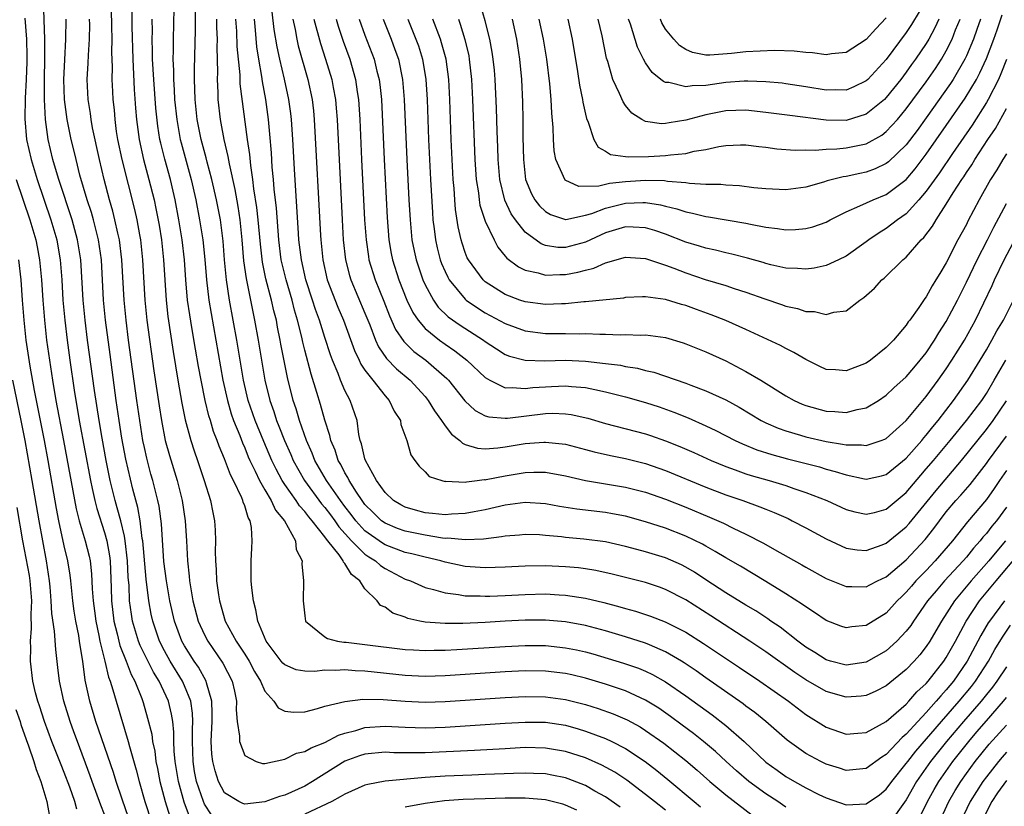
# Model space of a CAD drawing. Units: inches. Extents: x 2641205 to 2643000, y 1554000 to 1557000.
# Drawn here: x 2642155 to 2642253, y 1554671 to 1554749 of the extents above; entities that cross this region are included whole.
import ezdxf

# ---------------------------------------------------------------- set-up
doc = ezdxf.new("R2010")
doc.units = ezdxf.units.IN
doc.header["$MEASUREMENT"] = 0
doc.layers.add('LD26401554_2ft', color=135, linetype='Continuous')

msp = doc.modelspace()

# ---------------------------------------------------------------- linework, layer by layer
at = {"layer": 'LD26401554_2ft'}
for points, elevation in [([(2642163.644, 1554751.644), (2642163.725, 1554748.275), (2642163.738, 1554747), (2642163.716, 1554745.716), (2642163.772, 1554744.228), (2642163.753, 1554743), (2642163.798, 1554741.798), (2642163.846, 1554741), (2642163.964, 1554739.963), (2642164.035, 1554739), (2642164.19, 1554737.81), (2642164.322, 1554737), (2642164.733, 1554735), (2642166.011, 1554730.011), (2642166.231, 1554729), (2642166.498, 1554727.503), (2642166.602, 1554727), (2642166.82, 1554725), (2642167.035, 1554721), (2642167.247, 1554719), (2642167.949, 1554713.949), (2642168.466, 1554710.466), (2642168.699, 1554709), (2642169.084, 1554707), (2642169.5, 1554705.5), (2642170.278, 1554703), (2642170.779, 1554701), (2642171.069, 1554699), (2642171.198, 1554697), (2642171.301, 1554695), (2642171.472, 1554693.472), (2642171.504, 1554693), (2642171.839, 1554691), (2642172.371, 1554689), (2642173, 1554687.613), (2642173.313, 1554687), (2642174.814, 1554684.813), (2642175.765, 1554683), (2642175.975, 1554682.025), (2642176.173, 1554681), (2642176.147, 1554680.147), (2642176.243, 1554679), (2642176.488, 1554677.512), (2642176.48, 1554677), (2642177, 1554675.603), (2642178.142, 1554675), (2642178.795, 1554674.795), (2642179, 1554674.79), (2642181, 1554675.226), (2642182.179, 1554675.821), (2642183, 1554675.992), (2642183.625, 1554676.375), (2642185, 1554676.901), (2642186.376, 1554677.624), (2642187, 1554677.811), (2642188.086, 1554678.086), (2642189, 1554678.375), (2642191, 1554678.529), (2642193, 1554678.427), (2642195, 1554678.365), (2642197, 1554678.437), (2642203, 1554678.825), (2642205, 1554678.934), (2642207, 1554678.907), (2642209, 1554678.608), (2642210.261, 1554678.261), (2642211, 1554678.037), (2642213, 1554677.296), (2642213.634, 1554677), (2642215, 1554676.302), (2642216.958, 1554675), (2642218.114, 1554674.114), (2642219.218, 1554673.218), (2642221.828, 1554671), (2642222.481, 1554670.482)], 8526), ([(2642253.018, 1554744.982), (2642252.443, 1554743.557), (2642252.189, 1554743), (2642251.184, 1554741), (2642251, 1554740.685), (2642249.568, 1554738.432), (2642247.623, 1554735.623), (2642246.316, 1554733.684), (2642245, 1554731.855), (2642244.268, 1554731), (2642243, 1554729.609), (2642242.135, 1554729), (2642241, 1554728.12), (2642240.29, 1554727.71), (2642239.269, 1554727), (2642239, 1554726.788), (2642237, 1554725.366), (2642236.245, 1554725), (2642235, 1554724.432), (2642233.826, 1554724.174), (2642233, 1554724.066), (2642232.145, 1554724.146), (2642231, 1554724.172), (2642229.5, 1554724.5), (2642229, 1554724.632), (2642228.725, 1554724.725), (2642227.176, 1554725.175), (2642225.585, 1554725.585), (2642225, 1554725.706), (2642223.965, 1554725.965), (2642223, 1554726.157), (2642222.369, 1554726.369), (2642221, 1554726.78), (2642219, 1554727.57), (2642217.936, 1554727.935), (2642217, 1554728.207), (2642215.749, 1554728.252), (2642215, 1554728.303), (2642214.006, 1554727.993), (2642213, 1554727.71), (2642211, 1554726.775), (2642209, 1554726.223), (2642208.241, 1554726.241), (2642207, 1554726.447), (2642206.591, 1554726.59), (2642205, 1554727.781), (2642204.015, 1554729), (2642203.601, 1554729.601), (2642202.942, 1554730.942), (2642202.448, 1554733), (2642202.283, 1554735), (2642202.252, 1554736.252), (2642202.191, 1554737.809), (2642202.133, 1554740.133), (2642201.994, 1554743), (2642201.918, 1554743.918), (2642201.805, 1554745), (2642201.707, 1554745.707), (2642201.467, 1554747), (2642201, 1554748.819), (2642200.069, 1554752.069)], 8492), ([(2642171.509, 1554669.509), (2642170.958, 1554670.957), (2642170.392, 1554673), (2642170.067, 1554675), (2642169.965, 1554676.035), (2642169.931, 1554677), (2642169.938, 1554677.938), (2642169.823, 1554679), (2642169.712, 1554679.712), (2642169.405, 1554681), (2642168.465, 1554683), (2642167.894, 1554683.894), (2642166.568, 1554686.568), (2642166.403, 1554687), (2642165.812, 1554689), (2642165.694, 1554689.694), (2642165.526, 1554691), (2642165.464, 1554692.536), (2642165.382, 1554693.383), (2642165.321, 1554695), (2642165.092, 1554697), (2642165, 1554697.453), (2642164.637, 1554699), (2642164.293, 1554700.293), (2642164.083, 1554701), (2642163.591, 1554703), (2642163.18, 1554705), (2642162.773, 1554707.227), (2642162.474, 1554709), (2642162.011, 1554711.988), (2642161.331, 1554717), (2642161.086, 1554719), (2642160.9, 1554721), (2642160.652, 1554725), (2642160.338, 1554727), (2642159.79, 1554729), (2642158.468, 1554733), (2642158.228, 1554733.772), (2642157.876, 1554735), (2642157.403, 1554737), (2642157.119, 1554739), (2642157.022, 1554741), (2642157.038, 1554743), (2642157.077, 1554745.077), (2642157.063, 1554747), (2642156.921, 1554750.921)], 8532), ([(2642165.738, 1554749.738), (2642165.744, 1554748.256), (2642165.833, 1554745), (2642165.987, 1554741.987), (2642166.125, 1554740.125), (2642166.216, 1554739), (2642166.466, 1554737), (2642166.899, 1554735), (2642167.45, 1554733), (2642167.956, 1554731), (2642168.14, 1554730.14), (2642168.455, 1554728.455), (2642168.689, 1554727), (2642168.907, 1554725), (2642169.157, 1554721), (2642169.348, 1554719.348), (2642169.866, 1554715.866), (2642170.337, 1554713), (2642170.734, 1554710.735), (2642171.07, 1554709.07), (2642171.62, 1554707), (2642171.952, 1554705.952), (2642172.293, 1554705), (2642172.968, 1554703), (2642173.588, 1554701), (2642173.813, 1554699.813), (2642173.992, 1554699), (2642174.051, 1554698.051), (2642174.084, 1554697), (2642174.059, 1554695.941), (2642174.077, 1554695), (2642174.146, 1554694.146), (2642174.195, 1554693), (2642174.391, 1554691.609), (2642174.495, 1554691), (2642175.069, 1554689), (2642176.137, 1554687), (2642177, 1554685.708), (2642177.452, 1554685), (2642177.984, 1554683.984), (2642178.575, 1554683), (2642179, 1554681.999), (2642179.896, 1554681), (2642180.348, 1554680.348), (2642181, 1554680.023), (2642181.918, 1554679.918), (2642183, 1554679.962), (2642184.279, 1554680.279), (2642185, 1554680.513), (2642187, 1554680.986), (2642188.794, 1554681.206), (2642190.809, 1554681.191), (2642193, 1554681.002), (2642195, 1554680.914), (2642197, 1554680.982), (2642203, 1554681.376), (2642205, 1554681.479), (2642207, 1554681.458), (2642209, 1554681.189), (2642211, 1554680.674), (2642212.276, 1554680.276), (2642213.755, 1554679.755), (2642215.156, 1554679.156), (2642216.446, 1554678.446), (2642217, 1554678.094), (2642218.811, 1554676.811), (2642221, 1554675.105), (2642222.136, 1554674.136), (2642223.409, 1554673), (2642225, 1554671.664), (2642227.634, 1554669.634)], 8524), ([(2642169.938, 1554750.062), (2642169.873, 1554747), (2642169.875, 1554745.875), (2642169.845, 1554745), (2642169.894, 1554743.894), (2642169.89, 1554743), (2642169.97, 1554741.97), (2642170.014, 1554741), (2642170.223, 1554739), (2642170.581, 1554737), (2642170.66, 1554736.66), (2642171.658, 1554733), (2642172.118, 1554731), (2642172.504, 1554729), (2642172.817, 1554727), (2642173.024, 1554725.024), (2642173.187, 1554723), (2642173.425, 1554721), (2642173.645, 1554719.645), (2642174.825, 1554713), (2642175.278, 1554711), (2642175.658, 1554709.658), (2642175.893, 1554709), (2642176.507, 1554707.493), (2642176.77, 1554706.77), (2642177, 1554706.28), (2642177.365, 1554705.365), (2642177.53, 1554705), (2642178.057, 1554703.943), (2642178.483, 1554703), (2642179, 1554702.092), (2642179.653, 1554701), (2642180.062, 1554700.062), (2642180.965, 1554699), (2642182.062, 1554697), (2642182.13, 1554696.131), (2642182.739, 1554695), (2642182.719, 1554694.719), (2642182.859, 1554693), (2642182.852, 1554691), (2642183, 1554689.513), (2642183.066, 1554689), (2642185, 1554687.438), (2642185.264, 1554687.264), (2642186.267, 1554687), (2642186.898, 1554686.898), (2642187.115, 1554686.885), (2642189, 1554686.664), (2642193, 1554686.178), (2642193.857, 1554686.143), (2642195, 1554686.065), (2642195.902, 1554686.098), (2642197, 1554686.108), (2642198.165, 1554686.165), (2642203, 1554686.472), (2642205, 1554686.567), (2642207, 1554686.548), (2642209, 1554686.342), (2642210.12, 1554686.12), (2642211, 1554685.925), (2642211.726, 1554685.726), (2642213.279, 1554685.279), (2642214.81, 1554684.809), (2642216.295, 1554684.295), (2642217, 1554684.003), (2642217.683, 1554683.683), (2642219, 1554682.931), (2642221, 1554681.545), (2642223.641, 1554679.641), (2642225, 1554678.585), (2642226.831, 1554677), (2642229, 1554674.921), (2642230.133, 1554674.133), (2642231, 1554673.503), (2642231.865, 1554673), (2642233, 1554672.374), (2642234.283, 1554671.717), (2642235, 1554671.368), (2642237, 1554670.675), (2642239, 1554670.775), (2642240.317, 1554671.683), (2642241, 1554672.227), (2642241.553, 1554673), (2642243, 1554674.789), (2642243.146, 1554675), (2642243.961, 1554676.039), (2642246.519, 1554679), (2642248.283, 1554681), (2642249.511, 1554682.489), (2642249.906, 1554683), (2642251.193, 1554685), (2642251.841, 1554686.159), (2642252.594, 1554687.406), (2642253.415, 1554688.585)], 8520), ([(2642252.794, 1554691), (2642251.308, 1554689), (2642251.183, 1554688.816), (2642250.432, 1554687.568), (2642250.146, 1554687), (2642249.087, 1554685), (2642247.71, 1554683), (2642247, 1554682.139), (2642246.44, 1554681.56), (2642245.993, 1554681), (2642245, 1554679.888), (2642244.148, 1554679), (2642243, 1554677.727), (2642242.598, 1554677.402), (2642241, 1554675.694), (2642240.562, 1554675.438), (2642239, 1554674.296), (2642237, 1554674.106), (2642236.334, 1554674.334), (2642235, 1554674.749), (2642234.485, 1554675), (2642233, 1554675.796), (2642231.134, 1554677.134), (2642228.985, 1554679), (2642227.884, 1554679.885), (2642227, 1554680.525), (2642226.734, 1554680.734), (2642223, 1554683.339), (2642222.034, 1554684.034), (2642220.838, 1554684.838), (2642220.572, 1554685), (2642219, 1554685.936), (2642217.388, 1554686.612), (2642217, 1554686.79), (2642215, 1554687.428), (2642213, 1554688.022), (2642211, 1554688.552), (2642209, 1554688.917), (2642207, 1554689.093), (2642205, 1554689.093), (2642203, 1554688.991), (2642201, 1554688.867), (2642198.767, 1554688.767), (2642197, 1554688.763), (2642195, 1554688.9), (2642194.474, 1554689), (2642193.266, 1554689.266), (2642193, 1554689.378), (2642191.785, 1554689.785), (2642191, 1554690.372), (2642190.551, 1554690.551), (2642190.205, 1554691), (2642189, 1554692.213), (2642188.477, 1554693), (2642187.644, 1554693.643), (2642187, 1554694.735), (2642186.863, 1554694.864), (2642186.824, 1554695), (2642186.411, 1554695.589), (2642185.295, 1554697), (2642185.153, 1554697.154), (2642185, 1554697.388), (2642183.747, 1554699), (2642183.394, 1554699.394), (2642183, 1554699.924), (2642182.469, 1554700.469), (2642182.14, 1554701), (2642181, 1554702.621), (2642180.753, 1554703), (2642180.129, 1554704.129), (2642179.718, 1554705), (2642178.899, 1554706.899), (2642178.037, 1554709), (2642177.352, 1554711), (2642176.872, 1554713), (2642176.216, 1554717), (2642175.499, 1554721), (2642175.189, 1554723), (2642174.994, 1554724.994), (2642174.852, 1554726.852), (2642174.577, 1554729), (2642174.187, 1554731), (2642173.728, 1554733), (2642173.259, 1554734.741), (2642173.163, 1554735.163), (2642172.661, 1554737), (2642172.263, 1554739), (2642172.048, 1554741), (2642172.032, 1554742.032), (2642171.983, 1554743), (2642171.987, 1554744.012), (2642172.107, 1554747.893), (2642172.102, 1554749.898)], 8518), ([(2642253, 1554704.013), (2642252.298, 1554703), (2642251.78, 1554702.22), (2642251, 1554701.12), (2642249.12, 1554698.88), (2642247.611, 1554697), (2642245.897, 1554695), (2642245, 1554694.054), (2642243.968, 1554693), (2642243.512, 1554692.489), (2642243, 1554691.876), (2642242.549, 1554691.451), (2642242.103, 1554691), (2642241, 1554689.788), (2642239, 1554688.545), (2642237.582, 1554688.418), (2642237, 1554688.314), (2642236.491, 1554688.49), (2642235, 1554689.069), (2642233.863, 1554689.863), (2642233, 1554690.4), (2642232.665, 1554690.665), (2642231, 1554691.721), (2642229, 1554692.945), (2642226.457, 1554694.457), (2642225, 1554695.293), (2642223.948, 1554695.948), (2642223, 1554696.461), (2642222.664, 1554696.664), (2642221, 1554697.462), (2642219, 1554698.242), (2642217, 1554698.898), (2642215, 1554699.444), (2642213.691, 1554699.691), (2642213, 1554699.804), (2642210.138, 1554700.138), (2642208.425, 1554700.426), (2642207, 1554700.7), (2642205, 1554700.816), (2642203, 1554700.552), (2642201, 1554700.098), (2642199.9, 1554699.901), (2642199, 1554699.717), (2642197.645, 1554699.645), (2642197, 1554699.587), (2642195.73, 1554699.73), (2642195, 1554699.785), (2642194.044, 1554700.045), (2642193, 1554700.352), (2642192.573, 1554700.573), (2642191.863, 1554701), (2642191, 1554701.818), (2642190.154, 1554703), (2642189.054, 1554705), (2642189, 1554705.181), (2642188.669, 1554706.669), (2642188.537, 1554707), (2642188.399, 1554707.601), (2642188.207, 1554709), (2642187.524, 1554711), (2642187, 1554711.988), (2642186.575, 1554713), (2642186.323, 1554713.677), (2642185.76, 1554715), (2642185.552, 1554715.551), (2642185, 1554717.261), (2642184.46, 1554719), (2642184.064, 1554720.064), (2642183.774, 1554721), (2642183.118, 1554723), (2642182.659, 1554725), (2642182.418, 1554727), (2642182.366, 1554727.634), (2642181.959, 1554734.041), (2642181.804, 1554737), (2642181.673, 1554739), (2642181.604, 1554739.603), (2642181.419, 1554741), (2642180.98, 1554743.02), (2642180.509, 1554745), (2642180.238, 1554746.238), (2642179.958, 1554747.958), (2642179.741, 1554749.741)], 8510), ([(2642203.694, 1554749), (2642204.12, 1554747), (2642204.425, 1554745), (2642204.605, 1554743), (2642204.716, 1554740.716), (2642204.758, 1554739), (2642204.765, 1554737.235), (2642204.804, 1554735), (2642205.026, 1554733), (2642205.6, 1554731.6), (2642205.935, 1554731), (2642206.406, 1554730.406), (2642207, 1554729.819), (2642207.517, 1554729.517), (2642209, 1554729.038), (2642209.039, 1554729.039), (2642211, 1554729.454), (2642211.637, 1554729.637), (2642213, 1554730.172), (2642215, 1554730.651), (2642216.722, 1554730.722), (2642217, 1554730.713), (2642218.493, 1554730.493), (2642219, 1554730.352), (2642220.101, 1554730.101), (2642221, 1554729.782), (2642221.666, 1554729.666), (2642223, 1554729.311), (2642223.282, 1554729.282), (2642227, 1554728.658), (2642227.448, 1554728.552), (2642229, 1554728.257), (2642230.145, 1554728.145), (2642231, 1554728.003), (2642231.968, 1554728.032), (2642233, 1554728.125), (2642233.688, 1554728.312), (2642235, 1554728.765), (2642235.426, 1554729), (2642237, 1554729.79), (2642238.377, 1554730.377), (2642239.688, 1554731), (2642241, 1554731.525), (2642242.982, 1554733.018), (2642243.906, 1554734.094), (2642245, 1554735.532), (2642247, 1554738.385), (2642248.886, 1554741.114), (2642250.008, 1554743), (2642250.353, 1554743.647), (2642251, 1554745.072), (2642251.749, 1554747), (2642252.07, 1554747.931), (2642252.569, 1554749.431)], 8490), ([(2642244.28, 1554749.72), (2642243.522, 1554748.478), (2642243, 1554747.685), (2642241, 1554744.987), (2642239.159, 1554743), (2642239, 1554742.849), (2642237.762, 1554742.238), (2642237, 1554741.928), (2642235.939, 1554741.939), (2642235, 1554741.913), (2642233, 1554742.248), (2642231, 1554742.553), (2642230.607, 1554742.608), (2642229, 1554742.764), (2642227.186, 1554742.814), (2642227, 1554742.831), (2642226.824, 1554742.824), (2642225, 1554742.67), (2642223, 1554742.379), (2642221.64, 1554742.36), (2642221, 1554742.244), (2642219.324, 1554742.676), (2642219, 1554742.685), (2642218.774, 1554742.774), (2642218.533, 1554743), (2642217.666, 1554743.666), (2642217, 1554744.648), (2642216.8, 1554745), (2642216.203, 1554746.203), (2642215.489, 1554748.511), (2642215.305, 1554749)], 8482), ([(2642155.081, 1554749.081), (2642155.219, 1554747), (2642155.262, 1554745.262), (2642155.26, 1554744.74), (2642155.208, 1554743), (2642155.111, 1554741.111), (2642155.074, 1554739.074), (2642155.251, 1554737), (2642155.693, 1554735), (2642156.312, 1554733), (2642157.678, 1554729), (2642158.25, 1554727), (2642158.368, 1554726.368), (2642158.597, 1554725), (2642158.754, 1554723), (2642158.873, 1554721), (2642159.051, 1554719), (2642159.288, 1554717), (2642159.552, 1554715), (2642159.983, 1554712.017), (2642160.497, 1554709), (2642161.612, 1554703), (2642161.798, 1554702.201), (2642162.046, 1554701), (2642162.235, 1554700.235), (2642163, 1554697.826), (2642163.234, 1554697), (2642163.511, 1554695.511), (2642163.573, 1554695), (2642163.683, 1554692.317), (2642163.715, 1554691), (2642163.955, 1554689), (2642164.28, 1554687.72), (2642164.547, 1554686.547), (2642165.173, 1554685), (2642165.669, 1554683.669), (2642166.04, 1554683), (2642166.731, 1554681.269), (2642166.865, 1554680.865), (2642167.321, 1554679.322), (2642167.727, 1554677.727), (2642167.811, 1554677), (2642168.03, 1554676.03), (2642168.148, 1554675), (2642168.304, 1554674.304), (2642168.542, 1554673), (2642169.067, 1554671), (2642169.526, 1554669.526)], 8534), ([(2642173.683, 1554669.683), (2642173, 1554670.735), (2642172.877, 1554671), (2642172.206, 1554673), (2642172.01, 1554674.01), (2642171.852, 1554675), (2642171.784, 1554677), (2642171.792, 1554678.208), (2642171.83, 1554679), (2642171.8, 1554679.801), (2642171.623, 1554681), (2642171, 1554682.551), (2642170.795, 1554683), (2642169.565, 1554685), (2642169, 1554686.014), (2642168.492, 1554687), (2642167.823, 1554689), (2642167.68, 1554689.68), (2642167.444, 1554691), (2642167.176, 1554693.176), (2642166.829, 1554697), (2642166.785, 1554697.215), (2642166.564, 1554699), (2642166.333, 1554700.333), (2642165.846, 1554702.154), (2642165.144, 1554705.144), (2642164.758, 1554707.242), (2642164.481, 1554709), (2642164.188, 1554711), (2642163.566, 1554715.566), (2642163.124, 1554719), (2642162.931, 1554721), (2642162.702, 1554725), (2642162.42, 1554727), (2642161.912, 1554729), (2642161.712, 1554729.712), (2642161.288, 1554731), (2642160.569, 1554733.432), (2642160.174, 1554735), (2642159.961, 1554735.961), (2642159.706, 1554737), (2642159.294, 1554739), (2642159.025, 1554741), (2642158.97, 1554743), (2642159.047, 1554744.953), (2642159.151, 1554747), (2642159.178, 1554749)], 8530), ([(2642219, 1554670.142), (2642217.874, 1554671), (2642217, 1554671.713), (2642215.141, 1554673.141), (2642213.936, 1554673.936), (2642212.647, 1554674.647), (2642211, 1554675.363), (2642209, 1554676.004), (2642207, 1554676.343), (2642205, 1554676.382), (2642203, 1554676.278), (2642199.913, 1554676.087), (2642195, 1554675.859), (2642194.122, 1554675.878), (2642193, 1554675.855), (2642191.87, 1554675.87), (2642191, 1554675.918), (2642189, 1554675.733), (2642188.451, 1554675.549), (2642187, 1554675.018), (2642183.782, 1554673), (2642183, 1554672.554), (2642181, 1554671.657), (2642180.487, 1554671.513), (2642179, 1554670.972), (2642177, 1554670.751), (2642176.806, 1554670.806), (2642176.409, 1554671), (2642175, 1554671.884), (2642174.391, 1554673), (2642174.053, 1554674.053), (2642173.818, 1554675), (2642173.729, 1554675.729), (2642173.672, 1554677), (2642173.678, 1554677.678), (2642173.75, 1554679), (2642173.768, 1554679.768), (2642173.713, 1554681), (2642173.176, 1554682.824), (2642173.145, 1554683), (2642172.389, 1554684.389), (2642171.966, 1554685), (2642171, 1554686.541), (2642170.744, 1554687), (2642169.991, 1554689), (2642169.533, 1554691), (2642169.192, 1554693), (2642168.946, 1554694.946), (2642168.689, 1554698.689), (2642168.456, 1554700.456), (2642168.344, 1554701), (2642167.846, 1554703), (2642167.655, 1554703.655), (2642167.234, 1554705.234), (2642167, 1554706.291), (2642166.855, 1554707), (2642166.531, 1554709), (2642166.246, 1554711), (2642165.426, 1554717), (2642165.169, 1554719), (2642164.969, 1554721), (2642164.754, 1554725), (2642164.505, 1554727), (2642164.347, 1554727.653), (2642164.059, 1554729), (2642163.85, 1554729.85), (2642163.506, 1554731), (2642162.974, 1554733), (2642162.502, 1554735), (2642161.824, 1554738.176), (2642161.675, 1554739), (2642161.605, 1554739.605), (2642161.37, 1554741), (2642161.29, 1554743), (2642161.391, 1554744.609), (2642161.406, 1554745.406), (2642161.513, 1554747), (2642161.538, 1554748.462), (2642161.532, 1554749)], 8528), ([(2642231, 1554670.45), (2642230.665, 1554670.666), (2642230.189, 1554671), (2642229, 1554671.775), (2642227.283, 1554673), (2642226.054, 1554674.054), (2642225.02, 1554675), (2642223.984, 1554675.984), (2642222.768, 1554677), (2642221.78, 1554677.78), (2642220.635, 1554678.635), (2642219.484, 1554679.484), (2642218.307, 1554680.307), (2642217, 1554681.116), (2642215, 1554682.028), (2642213, 1554682.705), (2642211, 1554683.299), (2642209.63, 1554683.63), (2642209, 1554683.768), (2642207, 1554684.003), (2642205, 1554684.024), (2642203, 1554683.926), (2642197, 1554683.537), (2642195, 1554683.467), (2642193, 1554683.559), (2642189, 1554684.003), (2642188.031, 1554684.031), (2642187, 1554684.12), (2642186.064, 1554684.064), (2642185, 1554684.089), (2642183.98, 1554683.98), (2642183, 1554684.007), (2642182.151, 1554684.151), (2642181, 1554684.622), (2642180.804, 1554684.804), (2642180.649, 1554685), (2642179.14, 1554687), (2642178.319, 1554689), (2642178.129, 1554690.128), (2642177.871, 1554691), (2642177.699, 1554692.301), (2642177.645, 1554693), (2642177.662, 1554693.662), (2642177.635, 1554695), (2642177.728, 1554696.272), (2642177.763, 1554697), (2642177.675, 1554698.325), (2642177.54, 1554699), (2642177.334, 1554699.334), (2642177, 1554700.471), (2642176.856, 1554700.856), (2642176.824, 1554701), (2642176.71, 1554701.291), (2642175.893, 1554703), (2642175.586, 1554703.586), (2642175, 1554705.176), (2642174.449, 1554706.449), (2642174.263, 1554707), (2642173.9, 1554707.9), (2642173.584, 1554709), (2642173.44, 1554709.44), (2642173.075, 1554711), (2642172.654, 1554713), (2642172.39, 1554714.39), (2642172.09, 1554716.09), (2642171.736, 1554718.264), (2642171.513, 1554719.513), (2642171.31, 1554721), (2642171.13, 1554723), (2642170.99, 1554725), (2642170.754, 1554727), (2642170.426, 1554729), (2642170.052, 1554731), (2642169.858, 1554731.858), (2642169.585, 1554733), (2642169.027, 1554735.027), (2642168.631, 1554736.631), (2642168.552, 1554737), (2642168.333, 1554738.333), (2642168.135, 1554740.135), (2642167.922, 1554743), (2642167.817, 1554745), (2642167.816, 1554745.816), (2642167.775, 1554747), (2642167.789, 1554747.79), (2642167.778, 1554749)], 8522), ([(2642174.178, 1554749), (2642174.181, 1554748.181), (2642174.24, 1554747), (2642174.22, 1554746.22), (2642174.276, 1554743.724), (2642174.254, 1554743), (2642174.308, 1554741.692), (2642174.32, 1554741), (2642174.546, 1554739), (2642174.63, 1554738.63), (2642174.926, 1554737), (2642175.321, 1554735.321), (2642175.439, 1554734.561), (2642176.007, 1554732.007), (2642176.309, 1554730.309), (2642176.52, 1554729), (2642176.729, 1554727), (2642176.894, 1554724.894), (2642177.136, 1554723.136), (2642177.585, 1554721), (2642177.815, 1554719.815), (2642177.997, 1554719), (2642178.345, 1554717), (2642179.005, 1554713.006), (2642179.495, 1554711), (2642179.902, 1554709.902), (2642180.178, 1554709), (2642180.424, 1554708.424), (2642180.961, 1554707), (2642181.592, 1554705.592), (2642181.836, 1554705), (2642182.955, 1554703), (2642184.68, 1554700.68), (2642185, 1554700.321), (2642185.572, 1554699.572), (2642185.997, 1554699), (2642186.394, 1554698.394), (2642187.667, 1554697), (2642189, 1554695.675), (2642189.392, 1554695.392), (2642190.046, 1554695), (2642190.541, 1554694.541), (2642191, 1554694.234), (2642193, 1554693.191), (2642193.537, 1554693), (2642195, 1554692.36), (2642195.841, 1554692.159), (2642197, 1554691.801), (2642198.349, 1554691.651), (2642199, 1554691.52), (2642200.498, 1554691.503), (2642201, 1554691.466), (2642201.474, 1554691.474), (2642203, 1554691.543), (2642205, 1554691.656), (2642207, 1554691.703), (2642208.384, 1554691.616), (2642209, 1554691.594), (2642211, 1554691.283), (2642212.842, 1554690.842), (2642214.42, 1554690.421), (2642215, 1554690.239), (2642215.979, 1554689.979), (2642217.489, 1554689.489), (2642218.937, 1554688.937), (2642221, 1554687.889), (2642222.772, 1554686.772), (2642226.369, 1554684.369), (2642228.379, 1554683), (2642231.248, 1554681), (2642233, 1554679.676), (2642235, 1554678.408), (2642237, 1554677.713), (2642238.169, 1554677.831), (2642239, 1554677.889), (2642241, 1554678.99), (2642243, 1554680.726), (2642243.261, 1554681), (2642244.07, 1554681.93), (2642245, 1554682.785), (2642245.188, 1554683), (2642246.76, 1554685), (2642247, 1554685.366), (2642247.907, 1554687), (2642248.991, 1554689), (2642250.324, 1554691), (2642251.968, 1554693), (2642254.265, 1554695.735)], 8516), ([(2642252.899, 1554697), (2642252.028, 1554695.972), (2642251.234, 1554695), (2642249.479, 1554693), (2642247.807, 1554691), (2642246.515, 1554689), (2642245.966, 1554688.033), (2642245.355, 1554687), (2642245, 1554686.463), (2642244.359, 1554685.641), (2642243.79, 1554685), (2642243, 1554684.157), (2642241, 1554682.535), (2642239.982, 1554682.018), (2642239, 1554681.571), (2642238.495, 1554681.505), (2642237, 1554681.406), (2642235, 1554681.988), (2642233, 1554683.149), (2642231.88, 1554683.88), (2642229, 1554685.935), (2642227.408, 1554687), (2642223.517, 1554689.517), (2642221, 1554691.115), (2642219, 1554692.152), (2642218.374, 1554692.374), (2642217, 1554692.826), (2642213.676, 1554693.676), (2642212.039, 1554694.039), (2642211, 1554694.207), (2642210.298, 1554694.298), (2642209, 1554694.418), (2642207, 1554694.506), (2642205, 1554694.476), (2642203, 1554694.37), (2642201, 1554694.313), (2642199, 1554694.453), (2642197, 1554694.876), (2642196.577, 1554695), (2642195, 1554695.352), (2642193.688, 1554695.688), (2642193, 1554695.848), (2642191, 1554696.606), (2642190.753, 1554696.753), (2642189, 1554697.999), (2642188.081, 1554699), (2642187.624, 1554699.624), (2642187, 1554700.413), (2642186.559, 1554701), (2642185.159, 1554703), (2642184.01, 1554705), (2642183.738, 1554705.738), (2642183.162, 1554707), (2642182.462, 1554709), (2642182.142, 1554710.141), (2642181.842, 1554711), (2642181.274, 1554713.274), (2642180.613, 1554716.613), (2642180.549, 1554717), (2642180.283, 1554718.283), (2642180.159, 1554719), (2642179.916, 1554719.916), (2642179.685, 1554721), (2642179.117, 1554723.117), (2642178.774, 1554724.774), (2642178.575, 1554726.575), (2642178.363, 1554729), (2642178.225, 1554730.225), (2642177.919, 1554732.081), (2642177.813, 1554733), (2642177.6, 1554734.4), (2642177.502, 1554735.502), (2642177.282, 1554737), (2642176.561, 1554742.561), (2642176.536, 1554743.464), (2642176.26, 1554746.26), (2642176.204, 1554747.796), (2642176.11, 1554749)], 8514), ([(2642253, 1554700.364), (2642251.998, 1554699), (2642251.547, 1554698.453), (2642251, 1554697.732), (2642250.653, 1554697.347), (2642250.388, 1554697), (2642249.725, 1554696.275), (2642249, 1554695.367), (2642248.684, 1554695), (2642246.834, 1554693), (2642245.974, 1554692.027), (2642245.134, 1554691), (2642243.732, 1554689), (2642243.444, 1554688.556), (2642243, 1554687.982), (2642242.065, 1554687), (2642241, 1554686.036), (2642239, 1554684.909), (2642237, 1554684.595), (2642235.43, 1554685), (2642235, 1554685.127), (2642233.875, 1554685.875), (2642233, 1554686.407), (2642232.199, 1554687), (2642230.407, 1554688.406), (2642229.495, 1554689), (2642229.209, 1554689.209), (2642228.003, 1554690.003), (2642227, 1554690.58), (2642225, 1554691.814), (2642223, 1554693.106), (2642221.871, 1554693.87), (2642221, 1554694.382), (2642220.59, 1554694.59), (2642219, 1554695.299), (2642217, 1554695.911), (2642216.13, 1554696.13), (2642215, 1554696.447), (2642213, 1554696.892), (2642210.835, 1554697.165), (2642209, 1554697.328), (2642208.616, 1554697.384), (2642207, 1554697.54), (2642206.42, 1554697.58), (2642205, 1554697.636), (2642204.427, 1554697.573), (2642203, 1554697.47), (2642202.614, 1554697.386), (2642200.827, 1554697.173), (2642199, 1554697.098), (2642197.253, 1554697.254), (2642197, 1554697.243), (2642196.732, 1554697.268), (2642195, 1554697.545), (2642193, 1554697.974), (2642192.242, 1554698.241), (2642191, 1554698.752), (2642190.659, 1554699), (2642189.817, 1554699.817), (2642189, 1554700.629), (2642188.719, 1554701), (2642188.145, 1554701.855), (2642187.423, 1554703), (2642187.298, 1554703.298), (2642187, 1554703.768), (2642186.59, 1554704.59), (2642186.336, 1554705), (2642186.029, 1554706.029), (2642185.601, 1554707), (2642185.505, 1554707.505), (2642185, 1554709.017), (2642184.576, 1554710.575), (2642184.214, 1554711.786), (2642183.622, 1554713.622), (2642183, 1554715.991), (2642182.799, 1554716.798), (2642182.698, 1554717.302), (2642182.277, 1554719), (2642181.979, 1554719.979), (2642181.728, 1554721), (2642181.124, 1554723), (2642180.65, 1554725), (2642180.407, 1554727), (2642180.16, 1554730.16), (2642179.934, 1554732.066), (2642179.868, 1554733), (2642179.752, 1554734.248), (2642179.67, 1554735.67), (2642179.522, 1554737.522), (2642179.386, 1554739), (2642179.118, 1554741), (2642178.779, 1554742.779), (2642178.724, 1554743.276), (2642178.418, 1554745), (2642178.229, 1554746.229), (2642178.09, 1554747.91), (2642177.968, 1554749)], 8512), ([(2642181.798, 1554749), (2642182.029, 1554747.971), (2642182.207, 1554747), (2642182.352, 1554746.352), (2642183.305, 1554743), (2642183.733, 1554741), (2642183.867, 1554739.867), (2642183.948, 1554739), (2642184.554, 1554727.446), (2642184.584, 1554727), (2642184.794, 1554725), (2642185.246, 1554723), (2642186.295, 1554720.295), (2642186.864, 1554719), (2642187.96, 1554715.96), (2642188.424, 1554715), (2642188.599, 1554714.599), (2642189, 1554714.013), (2642189.77, 1554713), (2642191, 1554711.445), (2642191.414, 1554711), (2642191.913, 1554709.913), (2642192.532, 1554709), (2642192.593, 1554708.593), (2642193.182, 1554707), (2642193.577, 1554705.577), (2642193.984, 1554705), (2642194.424, 1554704.425), (2642195, 1554703.862), (2642195.414, 1554703.414), (2642196.686, 1554703), (2642197, 1554702.924), (2642197.067, 1554702.933), (2642199, 1554702.849), (2642199.122, 1554702.878), (2642200.197, 1554703), (2642200.902, 1554703.098), (2642201, 1554703.093), (2642201.109, 1554703.109), (2642203, 1554703.488), (2642205, 1554703.811), (2642205.845, 1554703.845), (2642207, 1554703.834), (2642209, 1554703.481), (2642211.006, 1554703.006), (2642215, 1554702.335), (2642217, 1554701.831), (2642219, 1554701.142), (2642221, 1554700.348), (2642223.369, 1554699.369), (2642224.759, 1554698.759), (2642225.733, 1554698.267), (2642227, 1554697.676), (2642228.766, 1554696.766), (2642229.873, 1554696.126), (2642232.599, 1554694.599), (2642233, 1554694.357), (2642235, 1554693.255), (2642237, 1554692.427), (2642237.56, 1554692.44), (2642239, 1554692.404), (2642239.376, 1554692.623), (2642240.121, 1554693), (2642241, 1554693.419), (2642243, 1554695.118), (2642244.875, 1554697.125), (2642245.762, 1554698.238), (2642246.324, 1554699), (2642247, 1554699.872), (2642247.954, 1554701), (2642248.452, 1554701.548), (2642249.379, 1554702.621), (2642251, 1554704.71), (2642251.202, 1554705), (2642253, 1554707.414)], 8508), ([(2642183.895, 1554749), (2642184.556, 1554746.556), (2642185.07, 1554745), (2642185.681, 1554743), (2642185.824, 1554742.176), (2642186.054, 1554741), (2642186.137, 1554740.137), (2642186.22, 1554739), (2642186.713, 1554729), (2642186.833, 1554727), (2642187.057, 1554725), (2642187.455, 1554723.455), (2642187.594, 1554723), (2642189, 1554719.694), (2642189.48, 1554718.52), (2642190.06, 1554717), (2642190.349, 1554716.349), (2642191.165, 1554715.164), (2642192.145, 1554714.145), (2642193.516, 1554713), (2642195, 1554711.385), (2642195.32, 1554711), (2642195.953, 1554709.953), (2642196.634, 1554709), (2642197, 1554708.461), (2642197.623, 1554707.623), (2642198.453, 1554707), (2642198.72, 1554706.72), (2642199, 1554706.615), (2642200.227, 1554706.227), (2642201, 1554706.183), (2642202.255, 1554706.255), (2642203, 1554706.359), (2642205, 1554706.688), (2642206.84, 1554706.84), (2642207, 1554706.846), (2642208.674, 1554706.674), (2642209, 1554706.623), (2642211, 1554706.104), (2642211.863, 1554705.863), (2642213.486, 1554705.486), (2642215, 1554705.19), (2642217, 1554704.699), (2642219, 1554704.005), (2642223, 1554702.344), (2642225, 1554701.577), (2642226.694, 1554701), (2642228.396, 1554700.397), (2642229, 1554700.138), (2642229.827, 1554699.827), (2642231.206, 1554699.206), (2642231.629, 1554699), (2642233, 1554698.278), (2642235, 1554697.193), (2642237, 1554696.281), (2642238.107, 1554696.107), (2642239, 1554696.033), (2642240.599, 1554696.599), (2642241, 1554696.76), (2642243, 1554698.391), (2642243.287, 1554698.712), (2642245.972, 1554702.028), (2642248.505, 1554705), (2642251, 1554708.087), (2642251.687, 1554709), (2642253, 1554710.94)], 8506), ([(2642186.115, 1554749), (2642186.314, 1554748.314), (2642186.815, 1554746.816), (2642187.475, 1554745), (2642188.058, 1554743), (2642188.233, 1554741.767), (2642188.361, 1554741), (2642188.486, 1554739), (2642188.667, 1554735), (2642188.97, 1554729), (2642189.106, 1554727), (2642189.34, 1554725.339), (2642189.399, 1554725), (2642190.015, 1554723), (2642190.88, 1554720.881), (2642191.439, 1554719.439), (2642192.06, 1554718.059), (2642192.863, 1554716.863), (2642193.885, 1554715.885), (2642195.066, 1554715), (2642197.172, 1554713.173), (2642197.334, 1554713), (2642198.96, 1554710.96), (2642199.991, 1554709.991), (2642201, 1554709.461), (2642201.35, 1554709.35), (2642203, 1554709.219), (2642203.229, 1554709.229), (2642207, 1554709.691), (2642207.715, 1554709.715), (2642209, 1554709.669), (2642209.589, 1554709.589), (2642211.22, 1554709.22), (2642213, 1554708.704), (2642217, 1554707.657), (2642217.493, 1554707.493), (2642219, 1554706.961), (2642220.403, 1554706.403), (2642221.797, 1554705.797), (2642223.546, 1554705), (2642225, 1554704.4), (2642225.919, 1554704.081), (2642227, 1554703.68), (2642227.514, 1554703.514), (2642229.336, 1554703), (2642231, 1554702.497), (2642231.787, 1554702.214), (2642233, 1554701.818), (2642235.076, 1554701), (2642237, 1554700.111), (2642237.875, 1554699.875), (2642239, 1554699.638), (2642239.835, 1554699.835), (2642241, 1554700.151), (2642243, 1554701.821), (2642244.449, 1554703.551), (2642245, 1554704.162), (2642245.714, 1554705), (2642247.37, 1554707), (2642249.005, 1554709), (2642250.537, 1554711), (2642251, 1554711.688), (2642251.781, 1554713), (2642252.924, 1554715)], 8504), ([(2642188.422, 1554749), (2642189, 1554747.402), (2642189.903, 1554745), (2642190.198, 1554743.802), (2642190.416, 1554743), (2642190.488, 1554742.488), (2642190.647, 1554741), (2642190.925, 1554735), (2642191.217, 1554729.217), (2642191.389, 1554727), (2642191.625, 1554725.625), (2642191.747, 1554725), (2642192.393, 1554723), (2642193.194, 1554721), (2642193.77, 1554719.77), (2642194.293, 1554719), (2642195, 1554718.177), (2642196.448, 1554717), (2642197, 1554716.601), (2642197.952, 1554715.952), (2642199.175, 1554715), (2642201, 1554713.272), (2642201.462, 1554713), (2642203, 1554712.263), (2642203.703, 1554712.297), (2642205, 1554712.17), (2642205.734, 1554712.266), (2642207, 1554712.361), (2642207.62, 1554712.381), (2642209, 1554712.457), (2642209.619, 1554712.381), (2642211, 1554712.282), (2642211.933, 1554712.067), (2642213, 1554711.863), (2642215, 1554711.356), (2642217, 1554710.786), (2642218.338, 1554710.338), (2642219.817, 1554709.817), (2642221.246, 1554709.246), (2642223, 1554708.475), (2642223.998, 1554707.998), (2642225.927, 1554707), (2642226.655, 1554706.655), (2642228.079, 1554706.079), (2642229.59, 1554705.59), (2642231.168, 1554705.169), (2642234.355, 1554704.356), (2642235, 1554704.154), (2642235.922, 1554703.922), (2642237, 1554703.561), (2642238.823, 1554703.177), (2642239, 1554703.151), (2642240.531, 1554703.469), (2642241, 1554703.592), (2642243, 1554705.231), (2642244.546, 1554707), (2642244.746, 1554707.254), (2642245, 1554707.528), (2642245.639, 1554708.361), (2642246.177, 1554709), (2642247.726, 1554711), (2642249.131, 1554713), (2642250.37, 1554715), (2642251, 1554716.041), (2642251.556, 1554717), (2642252.055, 1554717.945), (2642252.703, 1554719), (2642253.687, 1554721)], 8502), ([(2642190.802, 1554749), (2642191.611, 1554747), (2642191.99, 1554745.99), (2642192.335, 1554745), (2642192.755, 1554743), (2642192.923, 1554741), (2642193.182, 1554735), (2642193.379, 1554731), (2642193.494, 1554729), (2642193.686, 1554727), (2642193.899, 1554725.9), (2642194.095, 1554725), (2642194.778, 1554723), (2642195, 1554722.507), (2642195.826, 1554721), (2642196.304, 1554720.304), (2642197.318, 1554719.318), (2642198.485, 1554718.485), (2642200.823, 1554717), (2642201, 1554716.868), (2642202.125, 1554716.125), (2642203, 1554715.586), (2642203.417, 1554715.416), (2642205, 1554714.995), (2642206.946, 1554714.946), (2642209, 1554715.001), (2642211, 1554714.919), (2642213, 1554714.686), (2642214.494, 1554714.494), (2642215, 1554714.378), (2642216.205, 1554714.204), (2642217, 1554713.986), (2642217.81, 1554713.81), (2642221, 1554712.698), (2642221.497, 1554712.503), (2642223, 1554711.959), (2642225, 1554711.05), (2642226.326, 1554710.326), (2642228.533, 1554709), (2642229, 1554708.767), (2642230.229, 1554708.229), (2642231, 1554707.963), (2642232.467, 1554707.533), (2642233, 1554707.362), (2642235, 1554706.895), (2642236.646, 1554706.647), (2642237, 1554706.555), (2642238.553, 1554706.553), (2642239, 1554706.486), (2642240.511, 1554707), (2642240.867, 1554707.133), (2642241, 1554707.203), (2642243, 1554708.995), (2642245, 1554711.392), (2642246.183, 1554713), (2642247, 1554714.146), (2642247.562, 1554715), (2642248.808, 1554717), (2642249.922, 1554719), (2642251.56, 1554722.44), (2642251.8, 1554723), (2642252.763, 1554725), (2642254.231, 1554727.769)], 8500), ([(2642193.269, 1554749), (2642194.09, 1554747), (2642194.328, 1554746.328), (2642194.746, 1554745), (2642195.073, 1554743), (2642195.192, 1554741), (2642195.349, 1554737), (2642195.538, 1554733), (2642195.724, 1554729.724), (2642195.784, 1554729), (2642195.909, 1554728.091), (2642196.031, 1554727), (2642196.206, 1554726.206), (2642196.519, 1554725), (2642196.646, 1554724.646), (2642197, 1554723.828), (2642197.263, 1554723.263), (2642197.417, 1554723), (2642199, 1554721.096), (2642199.111, 1554721), (2642200.219, 1554720.219), (2642201, 1554719.74), (2642203, 1554718.657), (2642205, 1554717.913), (2642207, 1554717.663), (2642209, 1554717.666), (2642210.361, 1554717.639), (2642211, 1554717.658), (2642212.418, 1554717.582), (2642213, 1554717.588), (2642214.469, 1554717.531), (2642215, 1554717.549), (2642216.501, 1554717.498), (2642217, 1554717.518), (2642217.479, 1554717.479), (2642219, 1554717.257), (2642220.733, 1554716.733), (2642221, 1554716.638), (2642223, 1554715.828), (2642225, 1554714.928), (2642227, 1554713.887), (2642228.499, 1554713), (2642231, 1554711.462), (2642231.815, 1554711), (2642232.624, 1554710.625), (2642233, 1554710.476), (2642235, 1554709.906), (2642235.885, 1554709.885), (2642237, 1554709.787), (2642238.092, 1554710.091), (2642239, 1554710.266), (2642240.227, 1554711), (2642241, 1554711.504), (2642241.768, 1554712.232), (2642243, 1554713.357), (2642243.748, 1554714.252), (2642244.4, 1554715), (2642245, 1554715.752), (2642245.834, 1554717), (2642246.262, 1554717.738), (2642247, 1554718.849), (2642248.113, 1554721), (2642248.4, 1554721.6), (2642249, 1554722.779), (2642250.078, 1554725), (2642251.108, 1554727), (2642251.734, 1554728.266), (2642253, 1554730.619)], 8498), ([(2642253, 1554735.578), (2642252.638, 1554735), (2642252.031, 1554733.969), (2642251.42, 1554733), (2642250.289, 1554731), (2642249.147, 1554728.853), (2642249, 1554728.543), (2642248.164, 1554727), (2642247, 1554724.714), (2642246.339, 1554723.661), (2642245.962, 1554723), (2642245.589, 1554722.411), (2642245, 1554721.311), (2642244.86, 1554721.14), (2642244.242, 1554720.242), (2642243.344, 1554719), (2642243.189, 1554718.811), (2642243, 1554718.509), (2642241.737, 1554717), (2642241, 1554716.253), (2642239.438, 1554715), (2642239, 1554714.699), (2642237, 1554713.943), (2642235.956, 1554714.044), (2642235, 1554714.091), (2642234.376, 1554714.377), (2642233, 1554715.072), (2642231.786, 1554715.785), (2642231, 1554716.175), (2642230.468, 1554716.468), (2642227, 1554718.073), (2642225, 1554718.975), (2642223.536, 1554719.536), (2642222.06, 1554720.059), (2642221, 1554720.46), (2642220.571, 1554720.571), (2642219, 1554721.065), (2642217, 1554721.325), (2642216.676, 1554721.324), (2642215, 1554721.237), (2642214.803, 1554721.197), (2642211, 1554720.826), (2642210.821, 1554720.821), (2642209, 1554720.626), (2642208.622, 1554720.622), (2642207, 1554720.548), (2642205, 1554720.81), (2642204.46, 1554721), (2642203, 1554721.564), (2642201, 1554722.82), (2642200.794, 1554723), (2642199.315, 1554725), (2642199.21, 1554725.21), (2642199, 1554725.742), (2642198.682, 1554726.682), (2642198.593, 1554727), (2642198.307, 1554728.307), (2642198.04, 1554730.039), (2642197.96, 1554731), (2642197.891, 1554732.109), (2642197.806, 1554733), (2642197.608, 1554737), (2642197.454, 1554741), (2642197.354, 1554743), (2642197.097, 1554745), (2642196.651, 1554746.651), (2642196.541, 1554747), (2642195.786, 1554749)], 8496), ([(2642198.319, 1554749), (2642198.504, 1554748.504), (2642198.965, 1554746.965), (2642199.347, 1554745.347), (2642199.405, 1554745), (2642199.624, 1554743), (2642199.726, 1554741), (2642199.968, 1554735), (2642200.099, 1554733), (2642200.314, 1554731.686), (2642200.385, 1554731), (2642200.467, 1554730.467), (2642201, 1554728.848), (2642201.876, 1554727), (2642202.268, 1554726.267), (2642203, 1554725.384), (2642203.164, 1554725.164), (2642204.307, 1554724.307), (2642205, 1554723.979), (2642206.291, 1554723.709), (2642207, 1554723.467), (2642208.455, 1554723.546), (2642209, 1554723.532), (2642210.237, 1554723.762), (2642211, 1554723.979), (2642211.839, 1554724.161), (2642213, 1554724.709), (2642215, 1554725.267), (2642217, 1554725.145), (2642219, 1554724.485), (2642219.808, 1554724.192), (2642221, 1554723.712), (2642222.952, 1554723.048), (2642225, 1554722.438), (2642225.849, 1554722.152), (2642227, 1554721.795), (2642228.885, 1554721.115), (2642230.562, 1554720.562), (2642231, 1554720.395), (2642232.167, 1554720.168), (2642233, 1554719.866), (2642233.862, 1554719.862), (2642235, 1554719.543), (2642235.786, 1554719.785), (2642237, 1554719.92), (2642238.363, 1554721), (2642238.757, 1554721.243), (2642239.818, 1554722.182), (2642240.573, 1554723), (2642240.81, 1554723.19), (2642242.677, 1554725), (2642243, 1554725.281), (2642244.504, 1554727), (2642244.762, 1554727.238), (2642245.623, 1554728.377), (2642245.971, 1554729), (2642247, 1554730.559), (2642247.689, 1554731.689), (2642248.541, 1554733), (2642248.733, 1554733.267), (2642249, 1554733.698), (2642249.53, 1554734.47), (2642249.838, 1554735), (2642251.144, 1554737), (2642251.904, 1554738.096), (2642253, 1554740.081)], 8494), ([(2642250.411, 1554749), (2642250.048, 1554747.952), (2642249.695, 1554747), (2642249, 1554745.358), (2642248.833, 1554745), (2642247.677, 1554743), (2642247.414, 1554742.586), (2642245, 1554739.166), (2642244.087, 1554737.913), (2642243, 1554736.484), (2642241.227, 1554734.773), (2642241, 1554734.601), (2642239.917, 1554734.083), (2642239, 1554733.738), (2642238.381, 1554733.619), (2642237, 1554733.308), (2642236.724, 1554733.276), (2642235.128, 1554732.872), (2642234.732, 1554732.733), (2642233, 1554732.249), (2642231, 1554731.989), (2642229, 1554732.071), (2642227.812, 1554732.188), (2642226.375, 1554732.375), (2642225, 1554732.452), (2642224.509, 1554732.509), (2642223, 1554732.531), (2642221.391, 1554732.609), (2642221, 1554732.675), (2642219.176, 1554732.823), (2642218.879, 1554732.879), (2642217, 1554732.923), (2642215, 1554732.781), (2642213.4, 1554732.6), (2642212.341, 1554732.341), (2642210.323, 1554732.323), (2642208.965, 1554732.965), (2642208.04, 1554735), (2642207.88, 1554735.88), (2642207.819, 1554737), (2642207.787, 1554738.213), (2642207.643, 1554739.642), (2642207.575, 1554741), (2642207.456, 1554742.544), (2642207.155, 1554745), (2642206.813, 1554747), (2642206.396, 1554749)], 8488), ([(2642209.23, 1554749), (2642209.659, 1554747), (2642210.207, 1554743.794), (2642210.404, 1554742.403), (2642210.692, 1554741), (2642210.724, 1554740.724), (2642211, 1554739.519), (2642211.1, 1554739.1), (2642211.267, 1554738.733), (2642211.842, 1554737), (2642212.254, 1554736.254), (2642213, 1554735.825), (2642213.495, 1554735.495), (2642215, 1554735.317), (2642215.262, 1554735.262), (2642217.299, 1554735.299), (2642219, 1554735.391), (2642219.473, 1554735.473), (2642221, 1554735.621), (2642221.832, 1554735.831), (2642223, 1554736.005), (2642224.299, 1554736.299), (2642225, 1554736.392), (2642226.466, 1554736.466), (2642227, 1554736.471), (2642228.3, 1554736.3), (2642229, 1554736.233), (2642230.079, 1554736.079), (2642231.933, 1554735.933), (2642233, 1554735.963), (2642233.923, 1554735.923), (2642235, 1554736.025), (2642236.061, 1554736.061), (2642237, 1554736.163), (2642239, 1554736.582), (2642240.553, 1554737.447), (2642241, 1554737.788), (2642242.119, 1554739), (2642243, 1554740.046), (2642245, 1554742.763), (2642245.916, 1554744.084), (2642246.517, 1554745), (2642247, 1554745.845), (2642247.569, 1554747), (2642247.925, 1554747.925), (2642248.37, 1554749)], 8486), ([(2642246.252, 1554749), (2642245.862, 1554748.138), (2642245.249, 1554747), (2642245, 1554746.579), (2642243.924, 1554745), (2642243.531, 1554744.469), (2642243, 1554743.713), (2642242.456, 1554743), (2642241, 1554741.173), (2642240.818, 1554741), (2642239, 1554739.525), (2642237, 1554738.911), (2642235, 1554738.931), (2642231.38, 1554739.38), (2642229, 1554739.707), (2642227, 1554739.933), (2642225, 1554739.859), (2642223, 1554739.45), (2642221, 1554738.926), (2642219.333, 1554738.666), (2642219, 1554738.594), (2642218.58, 1554738.58), (2642217, 1554738.802), (2642216.609, 1554739), (2642215.628, 1554739.628), (2642215, 1554740.406), (2642214.748, 1554740.748), (2642214.396, 1554741.604), (2642213.728, 1554743), (2642213.231, 1554744.769), (2642213.113, 1554745.113), (2642212.649, 1554747.351), (2642212.266, 1554749)], 8484), ([(2642241, 1554749.144), (2642239.962, 1554748.038), (2642239, 1554746.965), (2642237, 1554745.681), (2642235.536, 1554745.536), (2642235, 1554745.456), (2642233.649, 1554745.649), (2642233, 1554745.681), (2642231.815, 1554745.816), (2642229.865, 1554745.865), (2642227, 1554745.745), (2642225.58, 1554745.58), (2642223.41, 1554745.41), (2642223, 1554745.423), (2642221.675, 1554745.675), (2642221, 1554745.964), (2642220.373, 1554746.373), (2642219.815, 1554747), (2642219, 1554748.003), (2642218.623, 1554748.623), (2642218.469, 1554749)], 8480), ([(2642154.199, 1554733), (2642155.568, 1554729), (2642156.16, 1554727), (2642156.302, 1554726.302), (2642156.541, 1554725), (2642156.727, 1554723), (2642156.849, 1554721), (2642157.017, 1554719), (2642157.246, 1554717), (2642157.514, 1554715), (2642157.82, 1554713), (2642158.168, 1554711), (2642158.938, 1554707), (2642160.198, 1554700.198), (2642160.5, 1554699), (2642161.087, 1554697), (2642161.471, 1554695.471), (2642161.571, 1554695), (2642161.721, 1554693.721), (2642161.777, 1554692.223), (2642161.869, 1554691), (2642162.012, 1554690.012), (2642162.138, 1554689), (2642162.454, 1554687.546), (2642162.553, 1554687), (2642163.053, 1554685), (2642163.417, 1554683.417), (2642163.592, 1554683), (2642163.862, 1554682.138), (2642164.165, 1554681), (2642165.375, 1554677), (2642165.497, 1554676.503), (2642166.178, 1554674.179), (2642166.463, 1554673), (2642167.045, 1554671), (2642167.699, 1554669)], 8536), ([(2642165.419, 1554669.419), (2642164.763, 1554671.237), (2642164.167, 1554673), (2642163.899, 1554673.899), (2642162.162, 1554679), (2642161.559, 1554681), (2642161.097, 1554683.097), (2642160.843, 1554685), (2642160.575, 1554686.575), (2642160.532, 1554687), (2642160.444, 1554687.555), (2642160.146, 1554689), (2642159.979, 1554689.979), (2642159.842, 1554691), (2642159.646, 1554693), (2642159.576, 1554693.576), (2642159.349, 1554695), (2642159, 1554696.484), (2642158.462, 1554699), (2642158.224, 1554700.224), (2642157.389, 1554705), (2642157.021, 1554707), (2642156.021, 1554711.98), (2642155.585, 1554714.415), (2642155.211, 1554717), (2642154.986, 1554719), (2642154.828, 1554721), (2642154.697, 1554723), (2642154.486, 1554725)], 8538), ([(2642163, 1554669.73), (2642162.637, 1554670.637), (2642161.784, 1554673), (2642161.586, 1554673.586), (2642160.309, 1554677), (2642159.968, 1554677.968), (2642159.58, 1554679), (2642158.946, 1554681), (2642158.519, 1554683), (2642158.369, 1554684.369), (2642158.149, 1554686.148), (2642158.019, 1554687.981), (2642157.747, 1554689.747), (2642157.707, 1554691), (2642157.602, 1554692.398), (2642157.542, 1554693), (2642157.236, 1554695), (2642156.853, 1554697), (2642156.496, 1554699), (2642155.813, 1554703), (2642155.103, 1554707), (2642154.715, 1554709), (2642153.881, 1554713)], 8540), ([(2642160.248, 1554670.248), (2642160.055, 1554671), (2642159.544, 1554672.456), (2642159, 1554673.895), (2642158.678, 1554674.678), (2642158.565, 1554675), (2642157.778, 1554677), (2642157.03, 1554679), (2642156.536, 1554680.536), (2642156.372, 1554681), (2642156.142, 1554681.858), (2642155.869, 1554683), (2642155.626, 1554685), (2642155.666, 1554686.334), (2642155.617, 1554687), (2642155.744, 1554688.257), (2642155.688, 1554689.688), (2642155.752, 1554691), (2642155.606, 1554693), (2642155.532, 1554693.532), (2642154.867, 1554697), (2642154.312, 1554700.312)], 8542), ([(2642253, 1554684.452), (2642252.047, 1554683), (2642251.599, 1554682.401), (2642251, 1554681.681), (2642250.461, 1554681), (2642248.714, 1554679), (2642247.018, 1554677), (2642245.424, 1554675), (2642244.031, 1554673), (2642243, 1554671.19), (2642241.263, 1554668.737)], 8522), ([(2642244.129, 1554669), (2642245.123, 1554671), (2642245.784, 1554672.216), (2642246.241, 1554673), (2642247.645, 1554675), (2642249.233, 1554677), (2642250.055, 1554677.945), (2642251, 1554679.068), (2642252.709, 1554681), (2642253, 1554681.371)], 8524), ([(2642154.186, 1554680.186), (2642154.586, 1554679), (2642154.677, 1554678.677), (2642155.193, 1554677.193), (2642155.425, 1554676.575), (2642155.961, 1554675), (2642156.188, 1554674.188), (2642156.663, 1554673), (2642157.256, 1554671), (2642157.517, 1554669.517)], 8544), ([(2642246.314, 1554669), (2642247.257, 1554671), (2642247.888, 1554672.112), (2642248.436, 1554673), (2642249, 1554673.789), (2642249.89, 1554675), (2642251.284, 1554676.716), (2642253, 1554678.631)], 8526), ([(2642253, 1554675.929), (2642252.564, 1554675.436), (2642252.199, 1554675), (2642251, 1554673.475), (2642250.648, 1554673), (2642249.998, 1554672.002), (2642249.394, 1554671), (2642248.412, 1554669)], 8528), ([(2642214.463, 1554670.463), (2642213, 1554671.481), (2642211.943, 1554672.057), (2642211, 1554672.596), (2642209.271, 1554673.271), (2642209, 1554673.361), (2642207.646, 1554673.646), (2642207, 1554673.761), (2642205.818, 1554673.818), (2642205, 1554673.839), (2642203.806, 1554673.806), (2642201, 1554673.69), (2642199.65, 1554673.65), (2642197, 1554673.531), (2642195, 1554673.391), (2642191, 1554673.035), (2642189.283, 1554672.717), (2642189, 1554672.636), (2642187, 1554671.755), (2642186.538, 1554671.462), (2642185.708, 1554671), (2642183, 1554669.755)], 8530), ([(2642253, 1554673.117), (2642252.118, 1554671.882), (2642251.552, 1554671), (2642250.511, 1554669)], 8530), ([(2642210.138, 1554670.138), (2642209, 1554670.649), (2642208.73, 1554670.73), (2642207, 1554671.169), (2642205, 1554671.328), (2642203, 1554671.328), (2642201, 1554671.293), (2642198.789, 1554671.211), (2642196.935, 1554671.065), (2642195, 1554670.804), (2642193, 1554670.463)], 8532)]:
    msp.add_lwpolyline(points, dxfattribs=dict(at, elevation=elevation))

doc.saveas('drawing.dxf')
